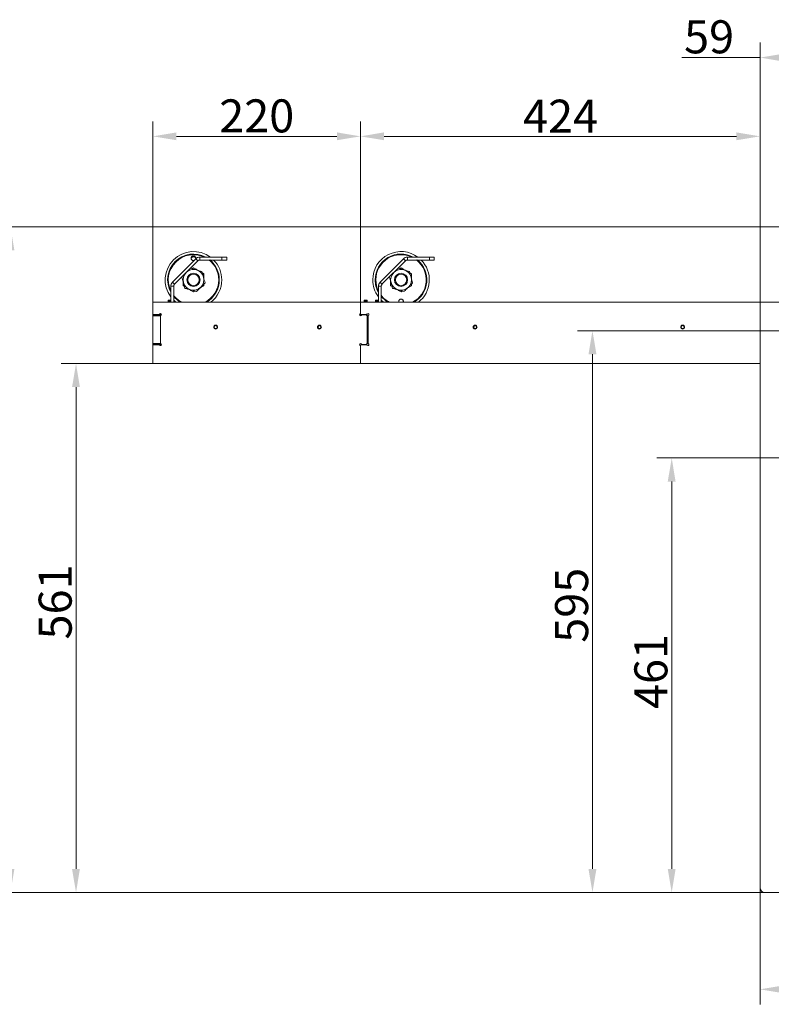
# Model space of a CAD drawing. Extents: x 15682 to 20918, y -1715 to 1430.
# Drawn here: x 16826 to 17622, y -1715 to -672 of the extents above; entities that cross this region are included whole.
import ezdxf

# ---------------------------------------------------------------- set-up
doc = ezdxf.new("R2010")
doc.units = 0
doc.header["$LTSCALE"] = 5
doc.layers.add('Bemaßungen(Brunner)', color=7, linetype='Continuous', lineweight=25)
for name, color, linetype in [('LAYER12', 30, 'Continuous'), ('LAYER14', 30, 'Continuous'), ('LAYER15', 30, 'Continuous'), ('LAYER16', 30, 'Continuous'), ('SLD-0', 7, 'Continuous')]:
    doc.layers.add(name, color=color, linetype=linetype)
doc.styles.add('Brunner 2014', font='arial.ttf', dxfattribs={"height": 35})
doc.dimstyles.new('Brunner 2014', dxfattribs={"dimscale": 5, "dimtxt": 35, "dimasz": 5, "dimexe": 3.175, "dimexo": 0, "dimgap": 0.762, "dimtad": 1, "dimdec": 0, "dimrnd": 1e-08, "dimtxsty": 'Brunner 2014', "dimcen": 0.09, "dimdle": 10, "dimclrd": 7, "dimclre": 7, "dimclrt": 7, "dimadec": 1, "dimazin": 2, "dimtfac": 0.666667, "dimtdec": 0, "dimtmove": 0, "dimatfit": 3, "dimldrblk": 'Filled-1', "dimfxl": 1, "dimtolj": 1, "dimlwd": 5, "dimlwe": 5, "dimarcsym": 0})

# ---------------------------------------------------------------- blocks, each defined once
blk = doc.blocks.new('*D150')
at = {"layer": 'Defpoints', "color": 0, "lineweight": 5}
for p in [(16967, -1036), (16885.5, -1596.7), (17615.5, -1596.7)]:
    blk.add_point(p, dxfattribs=at)
at = {"layer": 'SLD-0', "color": 7, "linetype": 'Continuous', "lineweight": 5}
for p, q in [((16967, -1036), (16869.6, -1036)), ((16885.5, -1061), (16885.5, -1571.7)), ((17615.5, -1596.7), (16869.6, -1596.7))]:
    blk.add_line(p, q, dxfattribs=at)
at = {"layer": 'SLD-0', "color": 7, "lineweight": 5}
for points in [[(16881.3, -1061), (16889.6, -1061), (16885.5, -1036)], [(16881.3, -1571.7), (16889.6, -1571.7), (16885.5, -1596.7)]]:
    blk.add_solid(points, dxfattribs=at)
at = {"layer": 'SLD-0', "color": 7, "insert": (16845.9, -1288.7), "char_height": 35, "attachment_point": 2, "rotation": 90, "style": 'Brunner 2014'}
blk.add_mtext('\\A1;561', dxfattribs=at)
blk = doc.blocks.new('Filled-1')
at = {"color": 0}
for p, q in [((0, 0), (-1, 0.167)), ((-1, 0.167), (-1, -0.167)), ((-1, 0), (0, 0)), ((-1, -0.167), (0, 0))]:
    blk.add_line(p, q, dxfattribs=at)
at = {"color": 0, "flags": 128}
blk.add_lwpolyline([(-1, -0.167), (0, 0), (-1, 0.167), (-1, -0.167)], dxfattribs=at)
at = {"color": 0}
blk.add_solid([(-1, -0.167), (0, 0), (-1, 0.167), (-1, -0.167)], dxfattribs=at)
blk = doc.blocks.new('*D152')
at = {"layer": 'Defpoints', "color": 0, "lineweight": 5}
for p in [(17670, -711.7), (17670, -991.2), (17610.5, -1001.2)]:
    blk.add_point(p, dxfattribs=at)
at = {"layer": 'LAYER12', "color": 7, "linetype": 'Continuous', "lineweight": 5}
for p, q in [((17610.5, -1001.2), (17610.5, -695.8)), ((17670, -991.2), (17670, -695.8)), ((17610.5, -711.7), (17527.6, -711.7)), ((17645, -711.7), (17635.5, -711.7))]:
    blk.add_line(p, q, dxfattribs=at)
at = {"layer": 'LAYER12', "color": 7, "lineweight": 5}
for points in [[(17635.5, -707.6), (17635.5, -715.9), (17610.5, -711.7)], [(17645, -707.6), (17645, -715.9), (17670, -711.7)]]:
    blk.add_solid(points, dxfattribs=at)
at = {"layer": 'LAYER12', "color": 30, "insert": (17556.5, -672.2), "char_height": 35, "attachment_point": 2, "style": 'Brunner 2014'}
blk.add_mtext('\\A1;59', dxfattribs=at)
blk = doc.blocks.new('*D153')
at = {"layer": 'Defpoints', "color": 0, "lineweight": 5}
for p in [(17610.5, -1001.2), (17432.9, -1596.7), (17615.5, -1596.7)]:
    blk.add_point(p, dxfattribs=at)
at = {"layer": 'LAYER12', "color": 7, "linetype": 'Continuous', "lineweight": 5}
for p, q in [((17610.5, -1001.2), (17417, -1001.2)), ((17432.9, -1026.2), (17432.9, -1571.7)), ((17615.5, -1596.7), (17417, -1596.7))]:
    blk.add_line(p, q, dxfattribs=at)
at = {"layer": 'LAYER12', "color": 7, "lineweight": 5}
for points in [[(17428.7, -1026.2), (17437.1, -1026.2), (17432.9, -1001.2)], [(17428.7, -1571.7), (17437.1, -1571.7), (17432.9, -1596.7)]]:
    blk.add_solid(points, dxfattribs=at)
at = {"layer": 'LAYER12', "color": 30, "insert": (17393.3, -1292.2), "char_height": 35, "attachment_point": 2, "rotation": 90, "style": 'Brunner 2014'}
blk.add_mtext('\\A1;595', dxfattribs=at)
blk = doc.blocks.new('*D154')
at = {"layer": 'Defpoints', "color": 0, "lineweight": 5}
for p in [(17610.5, -1591.7), (18650.5, -1596.7), (17610.5, -1699.3)]:
    blk.add_point(p, dxfattribs=at)
at = {"layer": 'SLD-0', "color": 7, "linetype": 'Continuous', "lineweight": 5}
for p, q in [((17610.5, -1591.7), (17610.5, -1715.2)), ((18650.5, -1596.7), (18650.5, -1715.2)), ((18625.5, -1699.3), (17635.5, -1699.3))]:
    blk.add_line(p, q, dxfattribs=at)
at = {"layer": 'SLD-0', "color": 7, "lineweight": 5}
for points in [[(17635.5, -1695.1), (17635.5, -1703.5), (17610.5, -1699.3)], [(18625.5, -1695.1), (18625.5, -1703.5), (18650.5, -1699.3)]]:
    blk.add_solid(points, dxfattribs=at)
at = {"layer": 'SLD-0', "color": 30, "insert": (18124, -1659.7), "char_height": 35, "attachment_point": 2, "style": 'Brunner 2014'}
blk.add_mtext('\\A1;1040', dxfattribs=at)
blk = doc.blocks.new('*D155')
at = {"layer": 'Defpoints', "color": 0, "lineweight": 5}
for p in [(16816, -891), (17703.9, -891), (17615.5, -1596.7)]:
    blk.add_point(p, dxfattribs=at)
at = {"layer": 'SLD-0', "color": 7, "linetype": 'Continuous', "lineweight": 5}
for p, q in [((17703.9, -891), (16800.1, -891)), ((16816, -1571.7), (16816, -916)), ((17615.5, -1596.7), (16800.1, -1596.7))]:
    blk.add_line(p, q, dxfattribs=at)
at = {"layer": 'SLD-0', "color": 7, "lineweight": 5}
for points in [[(16811.8, -916), (16820.2, -916), (16816, -891)], [(16811.8, -1571.7), (16820.2, -1571.7), (16816, -1596.7)]]:
    blk.add_solid(points, dxfattribs=at)
at = {"layer": 'SLD-0', "color": 7, "insert": (16776.4, -1242.4), "char_height": 35, "attachment_point": 2, "rotation": 90, "style": 'Brunner 2014'}
blk.add_mtext('\\A1;706', dxfattribs=at)
blk = doc.blocks.new('*D156')
at = {"layer": 'Defpoints', "color": 0, "lineweight": 5}
for p in [(18189.4, -1136.1), (17516.9, -1596.7), (17615.5, -1596.7)]:
    blk.add_point(p, dxfattribs=at)
at = {"layer": 'SLD-0', "color": 7, "linetype": 'Continuous', "lineweight": 5}
for p, q in [((18189.4, -1136.1), (17501, -1136.1)), ((17516.9, -1161.1), (17516.9, -1571.7)), ((17615.5, -1596.7), (17501, -1596.7))]:
    blk.add_line(p, q, dxfattribs=at)
at = {"layer": 'SLD-0', "color": 7, "lineweight": 5}
for points in [[(17512.7, -1161.1), (17521, -1161.1), (17516.9, -1136.1)], [(17512.7, -1571.7), (17521, -1571.7), (17516.9, -1596.7)]]:
    blk.add_solid(points, dxfattribs=at)
at = {"layer": 'SLD-0', "color": 7, "insert": (17477.3, -1362.4), "char_height": 35, "attachment_point": 2, "rotation": 90, "style": 'Brunner 2014'}
blk.add_mtext('\\A1;461', dxfattribs=at)
blk = doc.blocks.new('*D167')
at = {"layer": 'Bemaßungen(Brunner)', "color": 7, "linetype": 'Continuous', "lineweight": 5}
for p, q in [((16967, -971), (16967, -779.3)), ((17187, -969), (17187, -779.3)), ((16992, -795.2), (17162, -795.2))]:
    blk.add_line(p, q, dxfattribs=at)
at = {"layer": 'Bemaßungen(Brunner)', "color": 7, "lineweight": 5}
for points in [[(16992, -791), (16992, -799.3), (16967, -795.2)], [(17162, -791), (17162, -799.3), (17187, -795.2)]]:
    blk.add_solid(points, dxfattribs=at)
at = {"layer": 'Defpoints', "color": 0, "lineweight": 5}
for p in [(17187, -795.2), (17187, -969), (16967, -971)]:
    blk.add_point(p, dxfattribs=at)
at = {"layer": 'Bemaßungen(Brunner)', "color": 30, "lineweight": 5, "insert": (17077, -773.5), "char_height": 35, "attachment_point": 5, "style": 'Brunner 2014'}
blk.add_mtext('\\A1;220', dxfattribs=at)
blk = doc.blocks.new('*D168')
at = {"layer": 'Bemaßungen(Brunner)', "color": 7, "linetype": 'Continuous', "lineweight": 5}
for p, q in [((17187, -971), (17187, -779.3)), ((17610.5, -971), (17610.5, -779.3)), ((17212, -795.2), (17585.5, -795.2))]:
    blk.add_line(p, q, dxfattribs=at)
at = {"layer": 'Bemaßungen(Brunner)', "color": 7, "lineweight": 5}
for points in [[(17212, -791), (17212, -799.3), (17187, -795.2)], [(17585.5, -791), (17585.5, -799.3), (17610.5, -795.2)]]:
    blk.add_solid(points, dxfattribs=at)
at = {"layer": 'Defpoints', "color": 0, "lineweight": 5}
for p in [(17610.5, -795.2), (17187, -971), (17610.5, -971)]:
    blk.add_point(p, dxfattribs=at)
at = {"layer": 'Bemaßungen(Brunner)', "color": 30, "lineweight": 5, "insert": (17399.1, -773.8), "char_height": 35, "attachment_point": 5, "style": 'Brunner 2014'}
blk.add_mtext('\\A1;424', dxfattribs=at)

msp = doc.modelspace()

# ---------------------------------------------------------------- linework, layer by layer
at = {"layer": 'LAYER12', "linetype": 'Continuous', "lineweight": 18}
for p, q in [((17610.5, -1001.2), (17630.5, -1001.2)), ((17610.5, -1591.7), (17610.5, -1001.2)), ((18650.5, -1596.7), (17615.5, -1596.7))]:
    msp.add_line(p, q, dxfattribs=at)
msp.add_arc((17615.5, -1591.7), 5, 180, 270, dxfattribs=at)
at = {"layer": 'LAYER14', "linetype": 'Continuous', "lineweight": 18}
for p, q in [((17207.7, -949.8), (17232.5, -925)), ((17209.8, -951.9), (17234.6, -927.1)), ((17232.5, -925), (17234.6, -927.1)), ((17236.7, -926.3), (17236.7, -923.3)), ((17260.2, -923.3), (17236.7, -923.3)), ((17260.2, -926.3), (17236.7, -926.3)), ((17260.2, -923.3), (17260.2, -926.3)), ((17265.2, -923.3), (17260.2, -923.3)), ((17260.2, -926.3), (17265.2, -926.3)), ((17265.2, -926.3), (17265.2, -923.3)), ((17228.4, -935.5), (17230, -934.6)), ((17239.4, -940), (17241, -940.9)), ((17209, -954), (17206, -954)), ((17206, -969), (17206, -954)), ((17207.7, -949.8), (17209.8, -951.9)), ((17209, -971), (17209, -954)), ((17220.5, -954.5), (17219, -953.6)), ((17231.5, -959.1), (17230, -960)), ((17241, -951.8), (17241, -953.6)), ((17206, -969), (17203, -969)), ((17203, -969), (17203, -970)), ((17203, -970), (17206, -970)), ((17203, -971), (17203, -970)), ((17206, -970), (17206, -969)), ((17206, -971), (17206, -970)), ((17634.5, -971), (17187, -971)), ((17187, -971), (17187, -984)), ((17209, -970.6), (17209.5, -970.6)), ((17209.5, -970.6), (17209.5, -971)), ((17187, -984), (17193.1, -984)), ((17193.8, -983.7), (17194.2, -983.3)), ((17195, -985.8), (17195, -1014.2)), ((17195.7, -984.7), (17195.2, -985.1)), ((17610.5, -1036), (17610.5, -1001.2)), ((17610.5, -1001.2), (17633, -1001.2)), ((17193.1, -1016), (17187, -1016)), ((17187, -1016), (17187, -1036)), ((17194.2, -1016.7), (17193.8, -1016.3)), ((17195.2, -1014.9), (17195.7, -1015.3)), ((17195.5, -1016.8), (17195.7, -1015.3)), ((17187, -1036), (17610.5, -1036))]:
    msp.add_line(p, q, dxfattribs=at)
at = {"layer": 'LAYER14', "linetype": 'Continuous', "lineweight": 18, "flags": 128}
msp.add_lwpolyline([(17211.6, -971), (17210.6, -970.2), (17209, -968.7)], dxfattribs=at)
at = {"layer": 'LAYER14', "linetype": 'Continuous', "lineweight": 18}
for centre, radius in [((17230, -947.3), 7), ((17230, -947.3), 6), ((17308.5, -997.4), 2.1), ((17308.5, -997.4), 1.6), ((17528.5, -997.4), 2.1), ((17528.5, -997.4), 1.6)]:
    msp.add_circle(centre, radius, dxfattribs=at)
for centre, radius, start, end in [((17230, -947.3), 30, 53.2296, 180), ((17230, -947.3), 27.4, 61.4499, 180), ((17230, -947.3), 26.7, 64.3777, 180), ((17236.7, -929.3), 6, 90, 135), ((17236.7, -929.3), 3, 90, 135), ((17230, -947.3), 26.7, 297.0707, 52.1017), ((17230, -947.3), 27.4, 299.834, 50.2411), ((17230, -947.3), 30, 307.714, 44.5106), ((17230, -947.3), 11, 75, 135), ((17230, -947.3), 11, 15, 75), ((17230, -947.3), 30, 180, 216.7704), ((17230, -947.3), 27.4, 180, 208.5501), ((17230, -947.3), 26.7, 180, 205.6223), ((17230, -947.3), 11, 135, 195), ((17230, -947.3), 11, 315, 15), ((17212, -954), 6, 135, 180), ((17212, -954), 3, 135, 180), ((17230, -947.3), 11, 195, 255), ((17230, -947.3), 11, 255, 315), ((17230, -947.3), 26.7, 217.8983, 242.9293), ((17230, -947.3), 27.4, 219.7589, 240.166), ((17193.1, -983), 1, 270, 315), ((17195, -984), 1, 45, 135), ((17196, -985.8), 1, 135, 180), ((17195, -984), 1, 315, 45), ((17193.1, -1017), 1, 45, 90), ((17195, -1016), 1, 225, 315), ((17196, -1014.2), 1, 180, 225), ((17195, -1016), 1, 315, 45)]:
    msp.add_arc(centre, radius, start, end, dxfattribs=at)
for points, knots in [([(17226.7, -935), (17227.7, -935.3), (17229.7, -935.8), (17231.8, -936.4), (17232.8, -936.7)], [0, 0, 0, 0, 0.495458, 1, 1, 1, 1]), ([(17230, -934.6), (17230.9, -935.1), (17231.9, -935.7), (17233, -936.3), (17233.2, -936.4)], [0, 0, 0, 0, 0.848954, 1, 1, 1, 1]), ([(17232.8, -936.7), (17233, -936.7), (17234.1, -937), (17236.2, -937.6), (17238, -938.1), (17239, -938.3)], [0, 0, 0, 0, 0.070096, 0.530788, 1, 1, 1, 1]), ([(17239, -938.3), (17239.2, -939.3), (17239.8, -941.3), (17240.3, -943.4), (17240.6, -944.4)], [0, 0, 0, 0, 0.495458, 1, 1, 1, 1]), ([(17219.4, -950.1), (17219.3, -950), (17219, -948.9), (17218.5, -946.8), (17218, -944.9), (17217.7, -944)], [0, 0, 0, 0, 0.070096, 0.530788, 1, 1, 1, 1]), ([(17219, -953.6), (17219, -952.1), (17219, -950.5), (17219, -948.8), (17219, -948.7)], [0, 0, 0, 0, 0.948919, 1, 1, 1, 1]), ([(17240.6, -944.4), (17240.7, -944.6), (17240.9, -945.7), (17241.5, -947.8), (17242, -949.6), (17242.3, -950.6)], [0, 0, 0, 0, 0.070096, 0.530788, 1, 1, 1, 1]), ([(17241, -940.9), (17241, -941.5), (17241, -943.1), (17241, -944.7), (17241, -945.8)], [0, 0, 0, 0, 0.326551, 1, 1, 1, 1]), ([(17221, -956.3), (17220.7, -955.3), (17220.2, -953.3), (17219.6, -951.2), (17219.4, -950.1)], [0, 0, 0, 0, 0.495458, 1, 1, 1, 1]), ([(17227.1, -957.9), (17227, -957.9), (17225.9, -957.6), (17223.8, -957), (17221.9, -956.5), (17221, -956.3)], [0, 0, 0, 0, 0.070096, 0.530788, 1, 1, 1, 1]), ([(17230, -960), (17229.1, -959.5), (17228, -958.9), (17227, -958.2), (17226.8, -958.1)], [0, 0, 0, 0, 0.848954, 1, 1, 1, 1]), ([(17233.3, -959.6), (17232.3, -959.3), (17230.3, -958.7), (17228.2, -958.2), (17227.1, -957.9)], [0, 0, 0, 0, 0.495458, 1, 1, 1, 1]), ([(17237.8, -955.1), (17236.6, -956.2), (17235.1, -957.7), (17233.6, -959.2), (17233.3, -959.6)], [0, 0, 0, 0, 0.7474363, 1, 1, 1, 1]), ([(17242.3, -950.6), (17241.2, -951.7), (17239.7, -953.1), (17238.2, -954.7), (17237.8, -955.1)], [0, 0, 0, 0, 0.735329, 1, 1, 1, 1]), ([(17241, -953.6), (17240.1, -954.2), (17239, -954.8), (17238, -955.4), (17237.8, -955.5)], [0, 0, 0, 0, 0.848954, 1, 1, 1, 1]), ([(17232.3, -971), (17232.3, -971), (17232.5, -970.8), (17232.5, -970.2), (17232.4, -969.4), (17232, -968.6), (17231.4, -968), (17230.6, -967.7), (17229.8, -967.6), (17228.9, -967.9), (17228.2, -968.3), (17227.7, -969), (17227.5, -969.8), (17227.5, -970.5), (17227.6, -970.9), (17227.7, -971)], [0, 0, 0, 0, 0.004818, 0.091041, 0.177379, 0.263837, 0.350322, 0.436654, 0.522699, 0.608542, 0.694456, 0.780644, 0.867072, 0.953562, 1, 1, 1, 1]), ([(17228.2, -971), (17228.1, -971), (17227.8, -970.7), (17227.6, -970.3), (17227.6, -969.8), (17227.5, -969.7)], [0, 0, 0, 0, 0.157602, 0.705724, 1, 1, 1, 1]), ([(17232.4, -969.8), (17232.4, -969.9), (17232.4, -970.2), (17232.2, -970.7), (17231.9, -970.9), (17231.8, -971)], [0, 0, 0, 0, 0.1943, 0.772241, 1, 1, 1, 1])]:
    msp.add_open_spline(points, degree=3, knots=knots, dxfattribs=at)
at = {"layer": 'LAYER15', "linetype": 'Continuous', "lineweight": 18}
for p, q in [((17191, -969), (17194, -969)), ((17191, -970), (17191, -969)), ((17194, -970), (17191, -970)), ((17191, -971), (17191, -970)), ((17194, -969), (17194, -970)), ((17194, -971), (17194, -970)), ((17187, -971), (17187, -982.4)), ((17186.2, -983.6), (17186.7, -983.1)), ((17187.8, -984.9), (17186.2, -984.9)), ((17188.1, -984.6), (17187.7, -985)), ((17193, -984.3), (17188.8, -984.3)), ((17191, -984.3), (17191, -984)), ((17193, -984.3), (17194, -985.3)), ((17194, -985.3), (17194, -983.6)), ((17194, -1014.8), (17194, -985.3)), ((17194, -992.7), (17194.2, -992.5)), ((17194.2, -997.5), (17194, -997.3)), ((17194.2, -992.5), (17195, -992.5)), ((17194.2, -997.5), (17194.2, -992.5)), ((17195, -997.5), (17194.2, -997.5)), ((17195, -1002), (17194, -1002)), ((17194, -1002), (17194.5, -1002)), ((17194, -1003.8), (17195, -1003.8)), ((17186.7, -1016.9), (17186.2, -1016.5)), ((17187, -1017.6), (17187, -1036)), ((17187.7, -1015.1), (17188.1, -1015.5)), ((17188.8, -1015.8), (17193, -1015.8)), ((17194, -1014.8), (17193, -1015.8)), ((17193.4, -1016), (17193.5, -1015.3))]:
    msp.add_line(p, q, dxfattribs=at)
for centre, radius, start, end in [((17187, -984.3), 1, 135, 225), ((17187, -984.3), 1, 225, 315), ((17186, -982.4), 1, 315, 0), ((17188.8, -985.3), 1, 90, 135), ((17195.7, -1013), 2, 111.9238, 150.853), ((17187, -1015.8), 1, 135, 225), ((17187, -1015.8), 1, 45, 135), ((17186, -1017.6), 1, 0, 45), ((17188.8, -1014.8), 1, 225, 270)]:
    msp.add_arc(centre, radius, start, end, dxfattribs=at)
at = {"layer": 'LAYER16', "linetype": 'Continuous', "lineweight": 18}
for p, q in [((16987.7, -949.8), (17012.5, -925)), ((16989.8, -951.9), (17014.6, -927.1)), ((17012.5, -925), (17014.6, -927.1)), ((17016.7, -926.3), (17016.7, -923.3)), ((17040.2, -923.3), (17016.7, -923.3)), ((17040.2, -926.3), (17016.7, -926.3)), ((17040.2, -923.3), (17040.2, -926.3)), ((17045.2, -923.3), (17040.2, -923.3)), ((17040.2, -926.3), (17045.2, -926.3)), ((17045.2, -926.3), (17045.2, -923.3)), ((17008.4, -935.5), (17010, -934.6)), ((17019.4, -940), (17021, -940.9)), ((16989, -954), (16986, -954)), ((16986, -969), (16986, -954)), ((16987.7, -949.8), (16989.8, -951.9)), ((16989, -971), (16989, -954)), ((17000.5, -954.5), (16999, -953.6)), ((17011.5, -959.1), (17010, -960)), ((16986, -969), (16983, -969)), ((16983, -969), (16983, -970)), ((16983, -970), (16986, -970)), ((16983, -971), (16983, -970)), ((16986, -970), (16986, -969)), ((16986, -971), (16986, -970)), ((17187, -971), (16967, -971)), ((16967, -971), (16967, -984)), ((16989, -970.6), (16989.5, -970.6)), ((16989.5, -970.6), (16989.5, -971)), ((16967, -984), (16973.1, -984)), ((16967, -984.3), (16967, -984)), ((16967, -984.3), (16975, -984.3)), ((16967, -985.3), (16967, -984.3)), ((16975, -985.3), (16967, -985.3)), ((16967, -985.3), (16967, -1014.8)), ((16973.8, -983.7), (16974.2, -983.3)), ((16974, -983.6), (16975, -983.6)), ((16975, -983.1), (16974.5, -983.1)), ((16975, -983), (16975, -983.1)), ((16975, -983.1), (16975, -983.6)), ((16975, -983.6), (16975, -984.3)), ((16975, -984.3), (16975, -985.3)), ((16975, -985.3), (16975, -985.8)), ((16975, -985.8), (16975, -1014.2)), ((16975.7, -984.7), (16975.2, -985.1)), ((16967, -1014.8), (16975, -1014.8)), ((16967, -1015.8), (16967, -1014.8)), ((16975, -1015.8), (16967, -1015.8)), ((16967, -1016), (16967, -1015.8)), ((16967, -1016), (16967, -1036)), ((16973.1, -1016), (16967, -1016)), ((16974.2, -1016.7), (16973.8, -1016.3)), ((16975, -1016.5), (16974, -1016.5)), ((16974.5, -1016.9), (16975, -1016.9)), ((16975, -1014.2), (16975, -1014.8)), ((16975, -1014.8), (16975, -1015.8)), ((16975, -1015.8), (16975, -1016.5)), ((16975, -1016.5), (16975, -1016.9)), ((16975, -1016.9), (16975, -1017)), ((16975.2, -1014.9), (16975.7, -1015.3)), ((16975.3, -1017), (16975.5, -1015.1)), ((16967, -1036), (17187, -1036))]:
    msp.add_line(p, q, dxfattribs=at)
at = {"layer": 'LAYER16', "linetype": 'Continuous', "lineweight": 18, "flags": 128}
msp.add_lwpolyline([(16991.6, -971), (16990.6, -970.2), (16989, -968.7)], dxfattribs=at)
at = {"layer": 'LAYER16', "linetype": 'Continuous', "lineweight": 18}
for centre, radius in [((17010, -947.3), 7), ((17010, -947.3), 6), ((17033.5, -997.4), 2.1), ((17033.5, -997.4), 1.6), ((17143.5, -997.4), 2.1), ((17143.5, -997.4), 1.6)]:
    msp.add_circle(centre, radius, dxfattribs=at)
for centre, radius, start, end in [((17010, -947.3), 30, 53.2296, 216.7704), ((17010, -947.3), 27.4, 61.4499, 208.5501), ((17010, -947.3), 26.7, 64.3777, 205.6223), ((17016.7, -929.3), 6, 90, 135), ((17016.7, -929.3), 3, 90, 135), ((17010, -947.3), 26.7, 0, 52.1017), ((17010, -947.3), 27.4, 0, 50.2411), ((17010, -947.3), 30, 0, 44.5106), ((17010, -947.3), 11, 75, 135), ((17010, -947.3), 11, 15, 75), ((17010, -947.3), 11, 135, 195), ((17010, -947.3), 11, 315, 15), ((17010, -947.3), 26.7, 297.0707, 0), ((17010, -947.3), 27.4, 299.834, 0), ((17010, -947.3), 30, 307.714, 0), ((16992, -954), 6, 135, 180), ((16992, -954), 3, 135, 180), ((17010, -947.3), 11, 195, 255), ((17010, -947.3), 11, 255, 315), ((17010, -947.3), 26.7, 217.8983, 242.9293), ((17010, -947.3), 27.4, 219.7589, 240.166), ((16973.1, -983), 1, 270, 315), ((16975, -984), 1, 45, 135), ((16976, -985.8), 1, 135, 180), ((16975, -984), 1, 315, 45), ((16973.1, -1017), 1, 45, 90), ((16975, -1016), 1, 225, 315), ((16976, -1014.2), 1, 180, 225), ((16975, -1016), 1, 315, 45)]:
    msp.add_arc(centre, radius, start, end, dxfattribs=at)
for points, knots in [([(17008.7, -922.4), (17008.5, -922.5), (17008, -922.8), (17007.6, -923.6), (17007.4, -924.4), (17007.6, -925.2), (17008, -926), (17008.6, -926.5), (17009.4, -926.9), (17010.1, -926.9), (17010.6, -926.8), (17010.7, -926.7)], [0, 0, 0, 0, 0.115706, 0.23141, 0.347189, 0.463123, 0.579217, 0.695347, 0.811273, 0.926812, 1, 1, 1, 1]), ([(17007.5, -924.8), (17007.6, -924.7), (17007.6, -924.3), (17007.9, -923.8), (17008.4, -923.2), (17008.8, -923), (17009, -922.9)], [0, 0, 0, 0, 0.113504, 0.451121, 0.78825, 1, 1, 1, 1]), ([(17012.4, -925.1), (17012.4, -925), (17012.5, -924.6), (17012.5, -924), (17012.2, -923.2), (17011.6, -922.5), (17010.9, -922.1), (17010, -922), (17009.3, -922.1), (17008.9, -922.3), (17008.7, -922.4)], [0, 0, 0, 0, 0.060542, 0.202694, 0.344708, 0.486515, 0.628161, 0.769717, 0.911235, 1, 1, 1, 1]), ([(17009, -922.9), (17009.2, -922.9), (17009.8, -922.7), (17010.6, -922.8), (17011.4, -923.1), (17012, -923.7), (17012.4, -924.3), (17012.4, -924.7), (17012.4, -924.9)], [0, 0, 0, 0, 0.180574, 0.361149, 0.541718, 0.722315, 0.902996, 1, 1, 1, 1]), ([(17006.7, -935), (17007.7, -935.3), (17009.7, -935.8), (17011.8, -936.4), (17012.8, -936.7)], [0, 0, 0, 0, 0.495458, 1, 1, 1, 1]), ([(17010, -934.6), (17010.9, -935.1), (17012.3, -935.9), (17013.7, -936.7), (17014.2, -937)], [0, 0, 0, 0, 0.63976, 1, 1, 1, 1]), ([(17012.8, -936.7), (17013, -936.7), (17014.1, -937), (17016.2, -937.6), (17018, -938.1), (17019, -938.3)], [0, 0, 0, 0, 0.070096, 0.530788, 1, 1, 1, 1]), ([(17019, -938.3), (17019.2, -939.3), (17019.8, -941.3), (17020.3, -943.4), (17020.6, -944.4)], [0, 0, 0, 0, 0.495458, 1, 1, 1, 1]), ([(16999.4, -950.1), (16999.3, -950), (16999, -948.9), (16998.5, -946.8), (16998, -944.9), (16997.7, -944)], [0, 0, 0, 0, 0.070096, 0.530788, 1, 1, 1, 1]), ([(16999, -953.6), (16999, -953.1), (16999, -951.5), (16999, -949.9), (16999, -948.7)], [0, 0, 0, 0, 0.326551, 1, 1, 1, 1]), ([(17020.6, -944.4), (17020.7, -944.6), (17020.9, -945.7), (17021.5, -947.8), (17022, -949.6), (17022.3, -950.6)], [0, 0, 0, 0, 0.070096, 0.530788, 1, 1, 1, 1]), ([(17021, -940.9), (17021, -942.5), (17021, -944.1), (17021, -945.8), (17021, -945.8)], [0, 0, 0, 0, 0.948919, 1, 1, 1, 1]), ([(17001, -956.3), (17000.7, -955.3), (17000.2, -953.3), (16999.6, -951.2), (16999.4, -950.1)], [0, 0, 0, 0, 0.495458, 1, 1, 1, 1]), ([(17007.1, -957.9), (17007, -957.9), (17005.9, -957.6), (17003.8, -957), (17001.9, -956.5), (17001, -956.3)], [0, 0, 0, 0, 0.070096, 0.530788, 1, 1, 1, 1]), ([(17010, -960), (17009.1, -959.5), (17007.7, -958.7), (17006.3, -957.8), (17005.7, -957.5)], [0, 0, 0, 0, 0.63976, 1, 1, 1, 1]), ([(17013.3, -959.6), (17012.3, -959.3), (17010.3, -958.7), (17008.2, -958.2), (17007.1, -957.9)], [0, 0, 0, 0, 0.495458, 1, 1, 1, 1]), ([(17017.8, -955.1), (17016.6, -956.2), (17015.1, -957.7), (17013.6, -959.2), (17013.3, -959.6)], [0, 0, 0, 0, 0.747436, 1, 1, 1, 1]), ([(17021, -953.6), (17020.1, -954.2), (17018.7, -955), (17017.3, -955.8), (17016.7, -956.1)], [0, 0, 0, 0, 0.63976, 1, 1, 1, 1]), ([(17022.3, -950.6), (17021.2, -951.7), (17019.7, -953.1), (17018.2, -954.7), (17017.8, -955.1)], [0, 0, 0, 0, 0.735329, 1, 1, 1, 1]), ([(17021, -951.8), (17021, -951.9), (17021, -952.5), (17021, -953.1), (17021, -953.6)], [0, 0, 0, 0, 0.120422, 1, 1, 1, 1])]:
    msp.add_open_spline(points, degree=3, knots=knots, dxfattribs=at)

# ---------------------------------------------------------------- dimensions: what is measured, and where the dimension line sits
at = {"layer": 'Bemaßungen(Brunner)', "lineweight": 5}
dim = msp.add_linear_dim(base=(17187, -795.2), p1=(16967, -971), p2=(17187, -969), angle=180, dimstyle='Brunner 2014', override={"dimclrt": 30}, dxfattribs=at)
dim.commit()
dim.dimension.update_dxf_attribs({"geometry": '*D167', "text_midpoint": (17077, -773.5)})
dim = msp.add_linear_dim(base=(17610.4562019, -795.1506639), p1=(17186.9562019, -971.0190524), p2=(17610.4562019, -971.0190524), angle=180, dimstyle='Brunner 2014', override={"dimclrt": 30}, dxfattribs=at)
dim.commit()
dim.dimension.update_dxf_attribs({"geometry": '*D168', "text_midpoint": (17399.1298377, -795.1506639), "dimtype": 160})
at = {"layer": 'LAYER12'}
for base, p2, angle, picture, middle in [((17669.9562019, -711.7171704), (17669.9562019, -991.2190524), 180, '*D152', (17556.5421773, -711.7171704)), ((17432.886415, -1596.7190524), (17615.4562019, -1596.7190524), 90, '*D153', (17432.886415, -1292.2128503))]:
    dim = msp.add_linear_dim(base=base, p1=(17610.4562019, -1001.2190524), p2=p2, angle=angle, dimstyle='Brunner 2014', override={"dimclrt": 30}, dxfattribs=at)
    dim.commit()
    dim.dimension.update_dxf_attribs({"geometry": picture, "text_midpoint": middle, "dimtype": 160})
at = {"layer": 'SLD-0'}
for base, p1, p2, picture, middle in [((16816, -891), (17615.5, -1596.7), (17703.9, -891), '*D155', (16816, -1242.4)), ((16885.5, -1596.7), (16967, -1036), (17615.5, -1596.7), '*D150', (16885.5, -1288.7)), ((17516.9, -1596.7), (18189.4, -1136.1), (17615.5, -1596.7), '*D156', (17516.9, -1362.4))]:
    dim = msp.add_linear_dim(base=base, p1=p1, p2=p2, angle=90, dimstyle='Brunner 2014', dxfattribs=at)
    dim.commit()
    dim.dimension.update_dxf_attribs({"geometry": picture, "text_midpoint": middle, "dimtype": 160})
dim = msp.add_linear_dim(base=(17610.5, -1699.3), p1=(18650.5, -1596.7), p2=(17610.5, -1591.7), angle=180, dimstyle='Brunner 2014', override={"dimclrt": 30}, dxfattribs=at)
dim.commit()
dim.dimension.update_dxf_attribs({"geometry": '*D154', "text_midpoint": (18124, -1699.3), "dimtype": 160})

doc.saveas('drawing.dxf')
